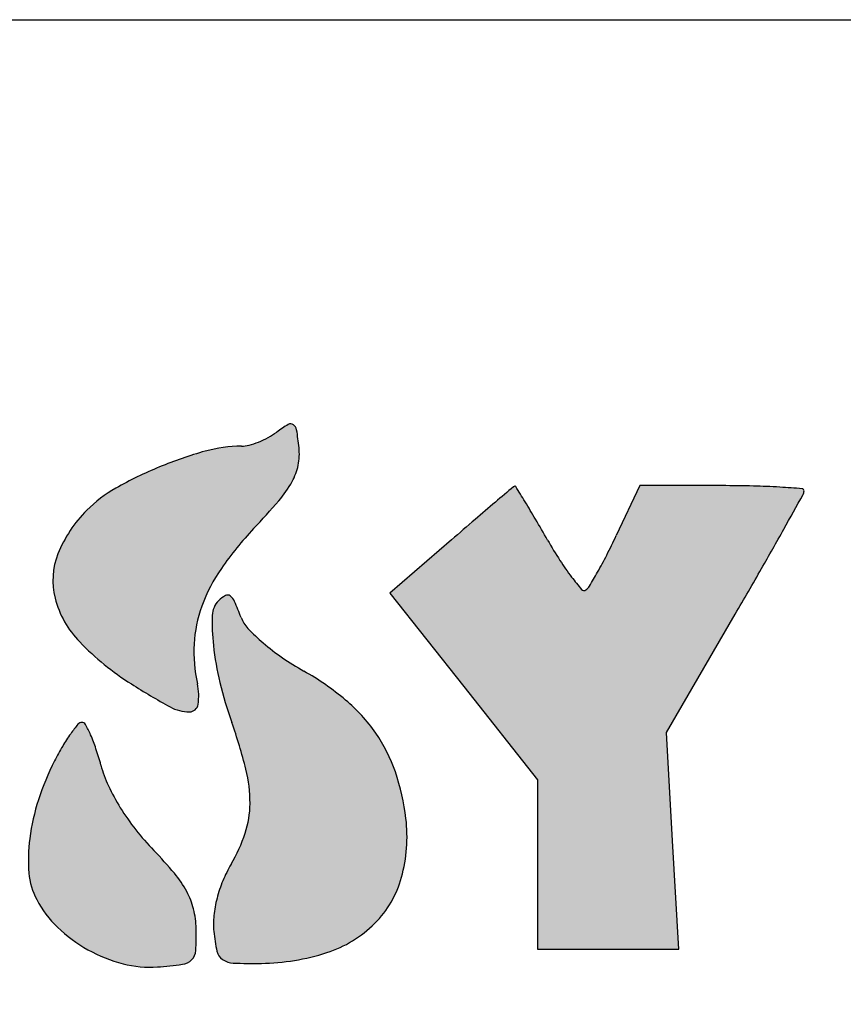
# Model space of a CAD drawing. Units: millimetres. Extents: x 0 to 7000, y 0 to 4950.
# Drawn here: x 5859 to 6137, y 4617 to 4950 of the extents above; entities that cross this region are included whole.
import ezdxf

# ---------------------------------------------------------------- set-up
doc = ezdxf.new("R2010")
doc.units = ezdxf.units.MM
doc.header["$LTSCALE"] = 385
doc.layers.get('0').update_dxf_attribs({"linetype": 'CONTINUOUS'})
doc.layers.add('INC-10010510858-2DMAAT', color=7, linetype='CONTINUOUS')
doc.layers.add('INC-10010510858-2DTEKST', color=7, linetype='CONTINUOUS')

msp = doc.modelspace()

# ---------------------------------------------------------------- hatches: boundary and pattern name
at = {"layer": 'INC-10010510858-2DMAAT', "linetype": 'Continuous'}
h = msp.add_hatch(color=7, dxfattribs=at)
edge = h.paths.add_edge_path()
edge.add_line((5983.959745637801, 4756.2358255902), (6008.9030156378, 4724.6533189235))
edge.add_line((6008.9030156378, 4724.6533189235), (6033.8462889712, 4693.0708155902))
edge.add_line((6033.8462889712, 4693.0708155902), (6033.8462889712, 4664.4615322569))
edge.add_line((6033.8462889712, 4664.4615322569), (6033.8462889712, 4635.8522489235))
edge.add_line((6033.8462889712, 4635.8522489235), (6057.6889189712, 4635.8522489235))
edge.add_line((6057.6889189712, 4635.8522489235), (6081.5315456378, 4635.8522489235))
edge.add_line((6081.5315456378, 4635.8522489235), (6079.435032304499, 4672.4944222569))
edge.add_line((6079.435032304499, 4672.4944222569), (6077.3385189712, 4709.1365955902))
edge.add_line((6077.3385189712, 4709.1365955902), (6100.5924023045, 4749.0897655902))
edge.add_arc((3922.9109728724, 6016.5636492468), 2519.6798316145, 329.7993509435, 330.2047754564001)
edge.add_arc((4931.1884356072, 5439.2303349686), 1357.8118539024, 330.2047374562, 330.8487403229)
edge.add_arc((1473.5564040224, 7367.778088745699), 5316.9172710945, 330.848733266, 330.9928894282)
edge.add_arc((6121.2219920384, 4790.7809220425), 2.6242969327, 330.9928757631, 360.0000774572)
edge.add_arc((6123.143654099599, 4790.7809269003), 0.7026348715, 359.9998931717, 445.5520662869)
edge.add_arc((6084.576187275999, 4294.9682125298), 498.0130984942, 85.5521262362, 86.4179759367)
edge.add_arc((6101.334859468499, 4562.6758669745), 229.7814050988, 86.4180394942, 88.6550248668)
edge.add_arc((6096.082346598, 4338.9289708332), 453.5899447572, 88.65511849360001, 89.9999495948)
edge.add_line((6096.0827456378, 4792.5189155902), (6068.3192056378, 4792.5189155902))
edge.add_line((6068.3192056378, 4792.5189155902), (6060.4104989712, 4775.6334989235))
edge.add_arc((5844.671664497199, 4876.6800792795), 238.2302585773, 333.1433997357, 334.9028039693001)
edge.add_arc((5919.894258232, 4838.5890498729), 153.9132073395, 330.7027070954, 333.1434150284)
edge.add_arc((5894.1262253684, 4853.0474557021), 183.4604071511, 329.0020627171, 330.702799416)
edge.add_arc((6048.0722802384, 4760.5548829758), 3.8656861275, 301.7174267723, 329.0019854197001)
edge.add_arc((6049.528175464, 4758.1991849656), 1.0964002947, 221.0616129331, 301.7175825899)
edge.add_arc((6111.5605270225, 4812.2402133832), 83.3669624195, 217.3910513299, 221.0615634703)
edge.add_arc((6110.8822008738, 4811.721766937), 82.5131983527, 212.6407685362, 217.3910542)
edge.add_arc((6177.9623714249, 4854.688572545399), 162.1743285566, 209.7756597693, 212.6407578458)
edge.add_arc((5368.175629769, 4391.3749258968), 770.7855323874, 29.7757333156, 30.3796294341)
edge.add_arc((5692.6141635493, 4581.5661644015), 394.7096498786, 30.3797168126, 31.3761987304)
edge.add_arc((4386.0601293732, 3784.7819827378), 1925.0522508565, 31.37632545, 31.5555466118)
edge.add_arc((6026.189886704499, 4792.043256996501), 0.3182704049, 31.55549519840001, 106.0950071933)
edge.add_arc((6026.4182587317, 4791.2517954705), 1.1420210528, 106.0951570436, 130.2909367577)
edge.add_arc((12723.395253079, -3108.1187456445), 10357.2781638742, 130.2908166967, 130.335049038)
edge.add_arc((7048.001738465699, 3575.7795662739), 1588.8924407348, 130.3349779854, 130.659271881)
edge.add_arc((7983.0464711652, 2487.1283119927), 3023.9778756812, 130.6593076573, 130.8596136515)
edge.add_line((6004.7363489712, 4774.2075089235), (5983.959745637801, 4756.2358255902))
edge = h.paths.add_edge_path()
edge.add_arc((6761.2414527312, 4889.5677323677), 160.1770739628, 272.6882852116, 275.7105769649)
edge.add_arc((6768.512177132099, 4734.7196561879), 5.1583972497, 236.4755154242, 272.6882286705001)
edge.add_arc((6767.498800445401, 4733.1900403923), 3.3235520815, 186.4602338511, 236.475598592)
edge.add_arc((6818.974937007901, 4739.0188765997), 55.1286480367, 179.9999594768, 186.4602950162)
edge.add_line((6763.8462889712, 4739.0189155902), (6763.8462889712, 4749.1855822569))
edge.add_line((6763.8462889712, 4749.1855822569), (6787.3386789712, 4749.1855822569))
edge.add_line((6787.3386789712, 4749.1855822569), (6810.8310723045, 4749.1855822569))
edge.add_line((6810.8310723045, 4749.1855822569), (6809.8386789712, 4770.0189155902))
edge.add_line((6809.8386789712, 4770.0189155902), (6808.8462889712, 4790.8522489235))
edge.add_line((6808.8462889712, 4790.8522489235), (6766.3462889712, 4791.7851722569))
edge.add_arc((6739.1683133281, 3553.6446582696), 1238.4387650331, 88.74252295660001, 89.7316711522)
edge.add_arc((6744.279801331601, 4645.0880194402), 146.9834347731, 89.73166304950001, 94.4808032899)
edge.add_arc((6737.2216258859, 4735.1552783312), 56.6400400797, 94.480711304, 101.8903689154)
edge.add_arc((6726.003614683101, 4788.4329235351), 2.194183912, 101.8902812574, 179.5060644911)
edge.add_arc((6552.9354124762, 4789.9248297954), 170.8804485429, 358.4202423048001, 359.5061037928)
edge.add_arc((-93098.67692791071, 7538.3374385184), 99860.3864855703, 358.4077949743, 358.4201708626)
edge.add_arc((-30552.3549571007, 5799.780247324399), 37289.9064395993, 358.3695154551, 358.4077890355)
edge.add_arc((-59180.74070598889, 6614.6303481171), 65929.88638498451, 358.3445841214, 358.3695650812001)
edge.add_line((6721.6293123045, 4710.0189155902), (6719.485892304499, 4635.8522489235))
edge.add_line((6719.485892304499, 4635.8522489235), (6766.6660889712, 4635.8522489235))
edge.add_line((6766.6660889712, 4635.8522489235), (6813.8462889712, 4635.8522489235))
edge.add_line((6813.8462889712, 4635.8522489235), (6813.8462889712, 4659.1855822569))
edge.add_line((6813.8462889712, 4659.1855822569), (6813.8462889712, 4682.5189155902))
edge.add_line((6813.8462889712, 4682.5189155902), (6788.8462889712, 4682.5189155902))
edge.add_arc((6788.846395072, 5493.476696150999), 810.9577805608001, 268.858211656, 269.9999925038)
edge.add_arc((6773.057091077399, 4701.2624591544), 18.5862140462, 251.5650777368, 268.8581977409)
edge.add_arc((6768.437054836701, 4687.4023183093), 3.9763461786, 200.1966869301, 251.5650289526)
edge.add_arc((6777.815445685601, 4690.8522527277), 13.9691567145, 180.0000156032, 200.1965874052)
edge.add_arc((6785.268906086701, 4690.8522292646), 21.4226171155, 167.5240971561, 179.9999474212)
edge.add_arc((6767.9848533138, 4694.6763837627), 3.7205653169, 122.0054195607, 167.5240677857)
edge.add_arc((6769.916528824499, 4691.5856835509), 7.3652598278, 93.7006961525, 122.0053216087)
edge.add_arc((6777.1795300843, 4579.2936961868), 119.8918860702, 89.9999559284, 93.7007124172)
edge.add_line((6777.179622304499, 4699.1855822569), (6790.512955637801, 4699.1855822569))
edge.add_line((6790.512955637801, 4699.1855822569), (6790.512955637801, 4715.3522489235))
edge.add_line((6790.512955637801, 4715.3522489235), (6790.512955637801, 4731.5189155902))
edge.add_line((6790.512955637801, 4731.5189155902), (6777.179622304499, 4730.1855822569))
edge = h.paths.add_edge_path()
edge.add_line((6439.3714756378, 4678.5279389235), (6453.1925789712, 4679.5369589235))
edge.add_line((6453.1925789712, 4679.5369589235), (6457.7122489712, 4658.5279389235))
edge.add_line((6457.7122489712, 4658.5279389235), (6462.231915637801, 4637.5189155902))
edge.add_line((6462.231915637801, 4637.5189155902), (6488.4523923045, 4636.5379289235))
edge.add_arc((6517.6081918414, 5415.824355074), 779.8316450549, 267.8573661481001, 268.9792085509)
edge.add_arc((6504.2601953141, 4666.6961953246), 30.5845771656, 268.9791865248, 280.7108966262)
edge.add_arc((6509.292017260699, 4640.0937506269), 3.5104327469, 280.7109333237, 329.2219190353)
edge.add_arc((6509.5447434569, 4639.9432228567), 3.2162743885, 329.221976138, 380.9936346435)
edge.add_arc((6598.2826358013, 4673.9950786202), 91.8307793201, 196.5152097215, 200.993565318)
edge.add_arc((104485.5117640366, 33697.7877740342), 102191.2439452634, 196.4819819895, 196.5152135413)
edge.add_arc((31766.831932088, 12182.4337052196), 26356.4441683462, 196.3637817542, 196.4820402327)
edge.add_arc((8264.294697998299, 5281.4039092859), 1861.6800608057, 195.5438438865, 196.3638575836)
edge.add_arc((6456.4148667625, 4778.5442923764), 14.8319371596, 15.5439427668, 35.8417071363)
edge.add_arc((6462.7601623253, 4783.1276909138), 7.004401280900001, 35.84169479179999, 71.40079703859999)
edge.add_arc((6457.0048748764, 4766.0254056332), 25.04910952, 71.4008026355, 86.31511888490002)
edge.add_arc((6420.2459581433, 4195.2397120986), 597.0172256796, 86.31520463479998, 87.8096865643)
edge.add_arc((6433.6166607163, 4544.8274612668), 247.1738749414, 87.8097062314, 90.08633643879999)
edge.add_arc((6433.4573705564, 4650.5702913768), 141.4309248547, 90.08635632419998, 93.5444671116)
edge.add_arc((6435.8721556712, 4611.5860425063), 180.4898911384, 93.54447854979999, 95.7629018438)
edge.add_arc((6417.960045425, 4789.0703907915), 2.1039679839, 95.7627904862, 148.9977386249)
edge.add_arc((6425.164239596999, 4784.741279873), 10.5088246164, 148.9977042967, 161.9757470121)
edge.add_arc((21670.6269321097, -175.9315330541), 16042.7390957206, 161.9757941899, 162.0537164471)
edge.add_arc((10602.7184505794, 3408.7809317674), 4408.7904276639, 162.0537099077, 162.377545438)
edge.add_arc((14088.6128582634, 2301.480231601), 8066.3271208624, 162.3775044394, 162.5835400071)
edge.add_arc((-15720.5143543655, 11652.5036803801), 23175.0829740471, 342.5115676003, 342.583531097)
edge.add_arc((-6157.2041097806, 8639.3171863419), 13148.3090321499, 342.4015968162, 342.5116047044)
edge.add_arc((-25942.5511583918, 14914.9382406828), 33905.0760600531, 342.3647850546, 342.4016835363)
edge.add_arc((6308.445586315799, 4662.498498170999), 63.6914592278, 339.332448882, 342.3648229331)
edge.add_arc((6369.5346962171, 4639.4543766824), 1.5995116925, 159.3324779438, 240.6205167637)
edge.add_arc((6374.3327934476, 4647.9767521484), 11.3797274681, 240.6204935145, 259.9439841955)
edge.add_arc((6380.9008118911, 4685.0136251647), 48.9944696458, 259.9438958471, 268.2014553709001)
edge.add_arc((6391.533915573001, 5023.6312689406), 387.7790200171, 268.2014221071, 270.0000142924)
edge.add_line((6391.5340123045, 4635.8522489235), (6416.6016623045, 4635.8522489235))
edge.add_line((6416.6016623045, 4635.8522489235), (6421.0760189712, 4656.6855822569))
edge.add_line((6421.0760189712, 4656.6855822569), (6425.5503756378, 4677.5189155902))
edge.add_line((6425.5503756378, 4677.5189155902), (6439.3714756378, 4678.5279389235))
edge = h.paths.add_edge_path()
edge.add_arc((6894.751301930601, 4589.286074441599), 278.0247182736, 157.5880905675, 160.4465433698)
edge.add_arc((6643.0346544954, 4693.097404242299), 5.7416618948, 111.1239850882, 157.5880826661)
edge.add_arc((6641.599899286501, 4696.811029280901), 1.7605146434, 6.613468853300001, 111.1239785642)
edge.add_arc((6542.3916697141, 4685.3084967164), 101.6333391268, 0.7763555209, 6.613532943200001)
edge.add_arc((6851.6187742265, 4689.4988240232), 207.6221555827, 180.7763709618, 184.1057090809)
edge.add_arc((7077.2811345584, 4705.6976289887), 433.8651712821, 184.1057781869, 186.0242252581)
edge.add_arc((7135.397801841, 4711.8313124685), 492.3046193359, 186.0242866833, 187.6095210294)
edge.add_arc((6684.1881429529, 4651.550800802101), 37.0861043777, 187.6095611412, 198.1164279163)
edge.add_arc((6653.160501454399, 4641.3995631466), 4.4400914068, 198.1165066098, 264.5325136141)
edge.add_arc((6681.8755715417, 4941.4018748056), 305.8135179906, 264.5325240056, 267.7523349591)
edge.add_arc((6681.6187014893, 4934.8595801477), 299.2661825321, 267.7523521046, 271.0409041321)
edge.add_arc((6686.9645633664, 4640.6324008621), 4.9904423333, 271.0410366433, 332.8125065134001)
edge.add_arc((6687.974942704001, 4640.1134191864), 3.8545689312, 332.812453556, 364.5814211887)
edge.add_arc((-861.7607721333001, 4035.138642011), 7577.7903915341, 4.5814312584, 4.7425469639)
edge.add_arc((4730.8544416926, 4499.1153050803), 1965.9618772454, 4.7425853761, 5.451675680700001)
edge.add_arc((3051.9295808351, 4338.875439376699), 3652.5162057334, 5.4517824654, 5.8977722502)
edge.add_arc((77412.12823001969, 12020.3228710037), 71103.3783965724, 185.8748463406, 185.8977646523)
edge.add_arc((44785.7472564615, 8663.1371753841), 38304.7285581799, 185.8383274354, 185.8747675509)
edge.add_arc((173443.9574432032, 21818.5304198068), 167633.7640446595, 185.8309290732, 185.838262933)
edge.add_arc((6741.8807403863, 4794.6293317805), 64.6869889963, 184.0870900118, 185.8309107037)
edge.add_arc((6676.2772536264, 4789.941672165), 1.0837615523, 4.0871332658, 80.4027994585)
edge.add_arc((6658.2970801643, 4683.607044180399), 108.9278144543, 80.4026120069, 83.2711472923)
edge.add_arc((6660.0379304947, 4698.3635357727), 94.06899202620001, 83.2710426367, 87.4417149281)
edge.add_arc((6656.1690322814, 4611.7719566562), 180.746958934, 87.44172453979999, 89.99998942620002)
edge.add_line((6656.1690656378, 4792.5189155902), (6635.1585089712, 4792.5189155902))
edge.add_line((6635.1585089712, 4792.5189155902), (6627.6435056378, 4769.1855822569))
edge.add_arc((6390.595045219499, 4845.5320368346), 249.039662932, 339.9721813454, 342.1477513346)
edge.add_arc((6497.3082054263, 4806.6328709813), 135.4577820469, 336.5402176185, 339.9722074336001)
edge.add_arc((6451.8214940991, 4826.3730390166), 185.0432148011, 334.4881848799001, 336.5402356796)
edge.add_arc((6617.517363537901, 4747.2982188122), 1.4459698886, 269.9999511254, 334.4881253756)
edge.add_arc((6617.517360855501, 4747.4127136826), 1.5604647591, 209.0946299538001, 270.0000532044)
edge.add_arc((6799.9530115784, 4848.9330622194), 210.340607066, 207.2246235507, 209.0947162876)
edge.add_arc((6744.694877120101, 4820.5042546615), 148.1983627956, 203.9933704701, 207.2246383098)
edge.add_arc((6855.5109014886, 4869.8270663424), 269.4952341852, 201.928199401, 203.9933125845)
edge.add_line((6605.512955637801, 4769.1855822569), (6596.1196923045, 4792.5189155902))
edge.add_line((6596.1196923045, 4792.5189155902), (6575.467112304499, 4792.5189155902))
edge.add_line((6575.467112304499, 4792.5189155902), (6554.814532304499, 4792.5189155902))
edge.add_line((6554.814532304499, 4792.5189155902), (6540.5175923045, 4721.6855822569))
edge.add_arc((-82190.5150756933, 22631.1024152203), 90520.40305713471, 348.5708917499, 348.5887680331)
edge.add_arc((-48257.63964231349, 15771.1042548184), 55901.0499444929, 348.5452116686001, 348.5708801776999)
edge.add_arc((-80065.5240592929, 22216.2873696071), 88355.3546892275, 348.5315051726, 348.5452561597)
edge.add_arc((5757.0446811555, 4804.6274512864), 784.3594549591, 348.1345617872, 348.5315065508)
edge.add_arc((6534.3455386052, 4641.3141187006), 9.9124554042, 168.1346110379, 192.8741845253)
edge.add_arc((6527.651885037801, 4639.7842403276), 3.0461954386, 192.8741688967, 252.258495279)
edge.add_arc((6532.408245796099, 4654.6505570506), 18.6548577954, 252.2583629451, 268.9515835445)
edge.add_arc((6548.0861247614, 5511.307030775501), 875.4547818522, 268.9515340938, 270.0000395436)
edge.add_line((6548.0867289712, 4635.8522489235), (6573.1043489712, 4635.8522489235))
edge.add_line((6573.1043489712, 4635.8522489235), (6574.9131656378, 4646.6855822569))
edge.add_arc((10675.8654459259, 3961.9573593639), 4157.7232164282, 170.4404310954, 170.5208743666)
edge.add_arc((30258.0772773898, 664.0815279447), 24015.6940395456, 170.418418863, 170.4404204423)
edge.add_arc((33160.8776555737, 174.1074672079), 26959.5562330805, 170.3962678742, 170.4184986366)
edge.add_arc((31773.4244460658, 408.8866655147), 25552.3790302145, 170.3731559548, 170.3963034496)
edge.add_line((6580.8792589712, 4682.0284955902), (6585.0365389712, 4706.5380722569))
edge.add_line((6585.0365389712, 4706.5380722569), (6591.9414123045, 4687.0284955902))
edge.add_arc((6884.0430760346, 4790.409800534), 309.8565412667, 199.4900089987, 201.9469870753)
edge.add_arc((6609.4352331059, 4679.7564672626), 13.7929880183, 201.9469526536, 225.4778001728)
edge.add_arc((6605.6674099249, 4675.925264705), 8.4194784985, 225.4777606329, 259.1097995404)
edge.add_arc((6618.2503905751, 4741.3278676903), 75.0215196031, 259.1097808088, 265.8423893584999)
edge.add_line((6612.811305637801, 4666.5037755902), (6626.776322304499, 4665.4886355902))
edge.add_line((6626.776322304499, 4665.4886355902), (6632.7603689712, 4682.3371089235))
edge = h.paths.add_edge_path()
edge.add_line((6232.179622304499, 4748.2772322569), (6233.1652556378, 4770.3980722569))
edge.add_line((6233.1652556378, 4770.3980722569), (6234.1508889712, 4792.5189155902))
edge.add_line((6234.1508889712, 4792.5189155902), (6192.5286456378, 4792.5189155902))
edge.add_arc((6192.5293116898, 4077.7345472906), 714.7843682999, 90.00005338950001, 91.2875906011)
edge.add_arc((6185.1987056003, 4403.8939130998), 388.5426332467, 91.2876360268, 93.31974947819998)
edge.add_arc((6209.8004910346, 3979.748630622), 813.4008078111999, 93.3196814949, 94.14175781360001)
edge.add_arc((6151.201871352901, 4788.9710992551), 2.0594481054, 94.1417588409, 149.4170659615)
edge.add_arc((6153.402228720401, 4787.670689453), 4.6153507245, 149.4169960261, 177.0065386703)
edge.add_arc((14978.5291738363, 4326.1837848568), 8841.800183041, 177.0065937095, 177.1489164075)
edge.add_arc((8439.478395766999, 4651.8419452177), 2294.6452043059, 177.1489401982, 177.7748377375)
edge.add_arc((10392.5109545946, 4575.9542391833), 4249.151566477, 177.77482722, 178.1694801592)
edge.add_line((6145.527785637801, 4711.6855822569), (6143.1041589712, 4635.8522489235))
edge.add_line((6143.1041589712, 4635.8522489235), (6166.7045589712, 4635.8522489235))
edge.add_line((6166.7045589712, 4635.8522489235), (6190.3049623045, 4635.8522489235))
edge.add_line((6190.3049623045, 4635.8522489235), (6188.5756456378, 4657.5189155902))
edge.add_line((6188.5756456378, 4657.5189155902), (6186.8463323045, 4679.1855822569))
edge.add_line((6186.8463323045, 4679.1855822569), (6200.3463089712, 4679.1855822569))
edge.add_arc((6200.346330393299, 4791.3064890686), 112.1209068118, 269.9999890529, 273.85723505)
edge.add_arc((6207.2927926531, 4688.2790621869), 8.859568316699999, 273.8571772142, 298.5740981673)
edge.add_arc((6209.6378688941, 4683.9732688944), 3.9565857087, 298.5740210276, 341.2208825927)
edge.add_arc((6200.1810976784, 4687.1887761793), 13.9450795354, 341.2208614412, 357.9320915174)
edge.add_arc((6472.5851750833, 4677.3531143671), 258.6365075722, 177.1501585013, 177.9321282656)
edge.add_arc((6870.3235047023, 4657.5535042441), 656.8673494330001, 176.7603074034, 177.1501475112)
edge.add_arc((6898.572418052199, 4655.954415481599), 685.1614864637, 176.3732093469, 176.7602992652)
edge.add_arc((6622.8490344287, 4673.43132792), 408.8847651409, 175.8035213145, 176.3732693723)
edge.add_arc((6180.0439622813, 4705.9215724675), 35.1106716715, 355.8034668093, 364.4766551799)
edge.add_arc((6211.603496003299, 4708.3924258562), 3.4545619102, 4.4766189286, 52.01889208)
edge.add_arc((6210.342525310401, 4706.7773674846), 5.5035764617, 52.0188414248, 86.11836880540002)
edge.add_arc((6203.319748855401, 4603.2718450924), 109.2470704978, 86.11846570760001, 89.9999981911)
edge.add_arc((6203.3197695164, 4791.3357216296), 78.81680603939999, 263.2495181183, 269.9999874878)
edge.add_arc((6194.778654610699, 4719.177396396501), 6.1547489238, 219.6571648445, 263.2495081458001)
edge.add_arc((6197.1682200585, 4721.158230712), 9.258573599, 187.2780482417, 219.6571400858001)
edge.add_arc((6412.9288819325, 4748.7139214709), 226.7717440175, 184.0937861767, 187.2780806809)
edge.add_line((6186.7357389712, 4732.5248522569), (6185.6625823045, 4747.5189155902))
edge.add_line((6185.6625823045, 4747.5189155902), (6208.921102304499, 4747.8980722569))
edge.add_line((6208.921102304499, 4747.8980722569), (6232.179622304499, 4748.2772322569))
edge = h.paths.add_edge_path()
edge.add_line((6305.000702304499, 4635.8522489235), (6350.512955637801, 4635.8522489235))
edge.add_line((6350.512955637801, 4635.8522489235), (6350.512955637801, 4659.1855822569))
edge.add_line((6350.512955637801, 4659.1855822569), (6350.512955637801, 4682.5189155902))
edge.add_line((6350.512955637801, 4682.5189155902), (6328.3793789712, 4682.5189155902))
edge.add_line((6328.3793789712, 4682.5189155902), (6306.245802304499, 4682.5189155902))
edge.add_line((6306.245802304499, 4682.5189155902), (6307.914082304499, 4737.5189155902))
edge.add_line((6307.914082304499, 4737.5189155902), (6309.582365637801, 4792.5189155902))
edge.add_line((6309.582365637801, 4792.5189155902), (6286.7143289712, 4792.5189155902))
edge.add_line((6286.7143289712, 4792.5189155902), (6263.8462889712, 4792.5189155902))
edge.add_line((6263.8462889712, 4792.5189155902), (6263.8462889712, 4754.7089222569))
edge.add_arc((5290.5365002672, 4754.7090138422), 973.3097887039, 358.9757820725001, 359.9999946085999)
edge.add_arc((4128.0210097371, 4775.4929297051), 2136.0110559609, 358.4067053585001, 358.9757658712001)
edge.add_arc((4095.4074730113, 4776.402445693499), 2168.6372722851, 357.8391868651, 358.4066431058001)
edge.add_arc((5121.153124180901, 4737.7003377828), 1142.1617518514, 356.9222050416, 357.839161804)
edge.add_line((6261.6673689712, 4676.3755889235), (6259.4884456378, 4635.8522489235))
edge.add_line((6259.4884456378, 4635.8522489235), (6305.000702304499, 4635.8522489235))
edge = h.paths.add_edge_path()
edge.add_arc((5674.3734222152, 4680.4466674108), 12.5383580868, 3.4893621886, 23.6584173412)
edge.add_arc((5684.3198111049, 4684.8042229533), 1.6793092218, 23.6583248973, 109.7102063205)
edge.add_arc((5689.823816661, 4669.4407104654), 17.9989781256, 109.7101579695, 125.0085159501)
edge.add_arc((5663.1783161063, 4707.4824597563), 28.4462303348, 288.4342234099, 305.0084395016)
edge.add_arc((5665.6582905238, 4700.0422374821), 20.603578959, 267.327421446, 288.4342102409)
edge.add_arc((5665.6847851873, 4700.6097594176), 21.1717190074, 246.5513089096, 267.3274127434)
edge.add_arc((5669.6616626405, 4709.7784394745), 31.1657296269, 231.0011090359, 246.5513408495)
edge.add_arc((5665.6060212708, 4704.769956004799), 24.7211091116, 217.4504485222, 231.001130544)
edge.add_arc((5657.522234620699, 4698.5781571639), 14.538477846, 197.2850592131, 217.4504757569)
edge.add_arc((5668.8974435974, 4702.1178594289), 26.4517003903, 183.4927073948, 197.2850033072)
edge.add_arc((5811.905652425799, 4710.8463053144), 169.7260301214, 179.9999841533, 183.492693634)
edge.add_arc((5813.902309521899, 4710.8464103995), 171.7226872174, 176.3991613946, 180.0000193995)
edge.add_arc((5666.1452760063, 4720.1446935964), 23.6733744066, 160.8688431657, 176.3992275836)
edge.add_arc((5658.1979756966, 4722.9015349174), 15.2614925553, 140.1559354413, 160.8688469423)
edge.add_arc((5680.0099858908, 4704.7000456944), 43.6702587842, 130.7008841081, 140.1559661288)
edge.add_arc((5680.204452576701, 4704.4739734944), 43.968463297, 118.9124938691, 130.700891861)
edge.add_arc((5669.453362795201, 4723.939432525101), 21.7313315854, 98.94120977819999, 118.9124008286)
edge.add_arc((5669.0628870137, 4726.42121958), 19.2190142643, 77.4574521266, 98.9411823753)
edge.add_arc((5666.8453997, 4716.4540923454), 29.4298357442, 61.84505283810001, 77.4573347713)
edge.add_arc((5683.7845272876, 4748.105175419), 6.4689818291, 241.845087638, 274.1028653327)
edge.add_arc((5684.086549469001, 4743.8946972331), 2.2476853514, 274.1028728157, 344.5533262925001)
edge.add_arc((5664.9186300638, 4749.1912263015), 22.1339206537, 344.55332227, 359.1198063677)
edge.add_arc((4587.9280810581, 4765.7358914414), 1099.2515412468, 359.1198930684, 359.999951916)
edge.add_arc((5057.548003222601, 4765.7347315075), 629.6316190819999, 2.16046e-05, 1.3794581341)
edge.add_arc((5650.0173785723, 4780.001795776), 36.9904883375, 1.3795144183, 12.2664542672)
edge.add_arc((5679.1960577237, 4786.3458845349), 7.1301002087, 12.2664436739, 43.42033407740001)
edge.add_arc((5681.3133987836, 4788.349583427), 4.2149771558, 43.4202838146, 89.55290669670002)
edge.add_arc((5681.6326058017, 4829.2594814081), 36.6961661423, 265.3133197728, 269.5529529603)
edge.add_arc((5685.7923942915, 4879.9995510163), 87.6064647479, 263.1003503081, 265.3132737213)
edge.add_arc((5686.1633006467, 4883.0641657991), 90.6934430905, 260.9027392051, 263.100308771)
edge.add_arc((5680.111034553001, 4845.2669962168), 52.4147812369, 257.5894338083, 260.9027324782)
edge.add_arc((5666.2194285652, 4782.1400002826), 12.222625368, 77.5892920143, 94.607563071)
edge.add_arc((5671.544062014499, 4716.0713202889), 78.5055205784, 94.60763292729997, 98.9141643236)
edge.add_arc((5673.5026339857, 4703.583349418), 91.14614637860001, 98.9140679969, 103.2118935032)
edge.add_arc((5674.7537606304, 4698.2537389805), 96.62063861889999, 103.2118418685, 107.325695312)
edge.add_arc((5665.0930633563, 4729.2217442101), 64.1807492892, 107.325695176, 123.6279000177)
edge.add_arc((5685.2569953391, 4698.9047592306), 100.5909639445, 123.6279422292, 135.2702745552)
edge.add_arc((5682.9336647864, 4701.206267563401), 97.3206726024, 135.2702721172, 147.0746704624)
edge.add_arc((5645.1364734437, 4725.6821211005), 52.29073722859999, 147.0747112322, 165.8665238048)
edge.add_arc((5706.3347025742, 4710.2721926257), 115.3992877135, 165.8665344028, 174.6223383143)
edge.add_arc((5765.0826445777, 4704.7418452848), 174.4069603616, 174.6222924951, 181.0475907218)
edge.add_arc((5751.9800139501, 4704.5021613102), 161.3021376706, 181.0475587615, 187.5804869859)
edge.add_arc((5644.2368229884, 4690.1634678356), 52.6090222991, 187.580457032, 202.6403677173)
edge.add_arc((5662.368569338, 4697.725985270999), 72.2546807417, 202.6403730385, 219.7880981821)
edge.add_arc((5653.0886652543, 4689.9974084154), 60.1779460835, 219.7880122114, 239.4559812589)
edge.add_arc((5651.5898356237, 4687.457363172), 57.2286546263, 239.4559803115, 259.6868902538)
edge.add_arc((5652.1467175285, 4690.5180074117), 60.33954848739999, 259.686941524, 279.130577348)
edge.add_arc((5641.886964182901, 4754.353813343499), 124.9945765801, 279.1305634237, 286.4413160075)
edge.add_arc((5673.2886546767, 4647.9434561916), 14.0476060264, 286.4412288891, 322.9209853092)
edge.add_arc((5671.9798755998, 4648.9325365239), 15.688088448, 322.9209508636, 356.6931539745)
edge.add_arc((5521.3423166173, 4657.6361305151), 166.5768777087, 356.6932130395, 362.6613962624)
edge.add_arc((4591.360534024, 4614.4074367229), 1097.5628260036, 2.661387217899999, 3.4894222205)
edge = h.paths.add_edge_path()
edge.add_arc((6064.7859499595, 4759.7515522229), 142.3381852048, 193.7307589881, 199.3801242578)
edge.add_arc((6020.2409700047, 4748.867295118), 96.48273523530001, 186.170217302, 193.7307455394)
edge.add_arc((5997.3478071649, 4746.392295869899), 73.4561739183, 178.2152235189, 186.1701818908)
edge.add_arc((5931.246506380699, 4748.4520307853), 7.3227899637, 134.999995968, 178.2152094481)
edge.add_arc((5933.575183373299, 4746.123382629), 10.6160161587, 119.4605975813, 135.0001072676)
edge.add_arc((5929.0837742125, 4754.0746771523), 1.4838838313, 53.39248195010001, 119.4606372024)
edge.add_arc((5927.198045304001, 4751.5362451308), 4.6460999283, 23.6800366322, 53.39242180319999)
edge.add_arc((5824.1475516003, 4706.343085147801), 117.1708792519, 20.8167599289, 23.6800248268)
edge.add_arc((5944.1794619784, 4751.9791113757), 11.2437087002, 200.8167532359, 223.3718168267)
edge.add_arc((5984.2631087445, 4789.8468891348), 66.3859550316, 223.3717468815, 229.4370367865)
edge.add_arc((5993.588242293101, 4800.7408372672), 80.7259767055, 229.4369832994, 235.2927124762)
edge.add_arc((6000.544305721, 4810.7838439575), 92.94271938889999, 235.292679082, 240.5611291059)
edge.add_arc((5908.883810853199, 4648.3704927022), 93.55055927129999, 50.0384552643, 60.56110241149999)
edge.add_arc((5932.6337115562, 4676.713090804699), 56.5727192775, 34.7015654639, 50.0384826323)
edge.add_arc((5935.1292899995, 4678.4411693397), 53.53723460649999, 18.8698829527, 34.70160310719999)
edge.add_arc((5913.397165189001, 4671.0134119371), 76.5036629053, 6.7543783124, 18.8698461633)
edge.add_arc((5937.850856463299, 4673.9096121955), 51.8790615305, 344.6253938122, 366.7543560272)
edge.add_arc((5953.908753956801, 4669.4941896993), 35.225172263, 315.0520568404, 344.6253884775)
edge.add_arc((5950.2572265632, 4673.1390580784), 40.3845053407, 287.8233393812, 315.0520867115)
edge.add_arc((5939.436479339101, 4706.7947171078), 75.7369020797, 270.8143932989, 287.8233195364)
edge.add_arc((5937.9713168775, 4809.8859315912), 178.8385276958, 267.7805615113, 270.8143104203)
edge.add_arc((5931.3173812655, 4638.1974345623), 7.0211395444, 236.0819136982001, 267.7805135738)
edge.add_arc((5929.919106103001, 4636.1180045972), 4.5153058688, 192.3492914631, 236.0819475163)
edge.add_arc((5980.9490920537, 4647.2903385117), 56.75399374689999, 185.487309273, 192.3492924105)
edge.add_arc((5950.869263650699, 4644.4007071011), 26.5356872681, 173.9448792711, 185.4873145962)
edge.add_arc((5965.051612918101, 4642.8962565779), 40.7976086716, 165.5824506726, 173.9448381221)
edge.add_arc((5968.8963755977, 4641.907916704), 44.767371355, 157.5760911842, 165.5825532534)
edge.add_arc((5968.144745519599, 4642.2180592975), 43.9542685313, 149.4588128148, 157.5760623113)
edge.add_arc((5883.7214908468, 4692.0289660436), 54.0682409266, 329.4587856676001, 341.7237156225)
edge.add_arc((5904.3196657587, 4685.2262458194), 32.3758041767, 341.7236859072, 359.7319524640001)
edge.add_arc((5890.1227075075, 4685.2926719283), 46.5729178275, 359.7319428393, 374.1274532024)
edge.add_arc((5760.0342406737, 4652.5504212046), 180.7186005222, 14.1274575068, 19.3801022257)
edge = h.paths.add_edge_path()
edge.add_arc((5782.7455062677, 4734.7606906575), 59.6966557446, 109.6236896144, 130.3245532975)
edge.add_arc((5791.8502028384, 4724.0343201423), 73.7661448632, 130.3246524265, 147.9884887194)
edge.add_arc((5804.8580330639, 4715.9025972884), 89.10656740440001, 147.988546447, 163.9181148378)
edge.add_arc((5839.762653398199, 4705.8397988018), 125.432762279, 163.9180922951, 176.246323395)
edge.add_arc((5823.5818572088, 4706.9014281069), 109.2171765016, 176.2463449224001, 186.9203870668)
edge.add_arc((5798.8251230285, 4703.8966712631), 84.2787633412, 186.9204380468, 199.8840884246)
edge.add_arc((5790.140556063199, 4700.7557558601), 75.0436643744, 199.884179176, 213.6794436893)
edge.add_arc((5783.3602337425, 4696.2373653422), 66.89574294350001, 213.6794498272, 228.7165408695)
edge.add_arc((5775.443969267601, 4687.2211646539), 54.8974464774, 228.716501103, 272.8990383853)
edge.add_arc((5775.1995365559, 4692.0476125987), 59.7300800363, 272.8990543057, 314.3843408829)
edge.add_arc((5756.8218294904, 4710.824609525), 86.0039402505, 314.3843235264, 347.489567892)
edge.add_arc((5739.282083050201, 4714.7165039915), 103.9702851131, 347.4895271871, 376.2095819097)
edge.add_arc((5757.3775646936, 4719.977022902), 85.1256700967, 16.2095730524, 28.273160966)
edge.add_arc((5757.8558938737, 4720.234291445), 84.5825440454, 28.2731587186, 40.3947972284)
edge.add_arc((5767.0728326399, 4728.0769755306), 72.4804924061, 40.3948590007, 53.4425774553)
edge.add_arc((5787.4370863815, 4755.5400108674), 38.2910036652, 53.44263842100001, 74.4769340213)
edge.add_arc((5760.7778617076, 4659.5595013987), 137.9051214302, 74.4769909867, 78.8733297811)
edge.add_arc((5781.5156344854, 4765.0011686433), 30.4434984613, 78.87326502319999, 92.3636530341)
edge.add_arc((5781.559188345401, 4763.9460240469), 31.4995415751, 92.36365433030002, 105.5548286561)
edge.add_arc((5814.3808746844, 4646.033591315), 153.8948228847, 105.5548749881, 109.6235937441)
edge = h.paths.add_edge_path()
edge.add_arc((5967.7050698258, 4730.8902333981), 88.52234486, 218.1385564171, 224.1413226918)
edge.add_arc((5962.2192939077, 4726.5828458706), 81.5475814422, 211.7546939087, 218.1385423776)
edge.add_arc((5953.672921975101, 4721.2932999173), 71.4967222949, 204.9694720821, 211.7547469159)
edge.add_arc((5927.498556051501, 4709.1049660634), 42.6236740728, 194.9738041726, 204.9694710344)
edge.add_arc((5796.9402232459, 4674.185955501), 92.523710525, 14.9737923761, 18.54990467190001)
edge.add_arc((5835.0744324733, 4686.9823546141), 52.2997656209, 18.5499805493, 24.0316826978)
edge.add_arc((5839.2900846043, 4688.8620341221), 47.6840405488, 24.03173059860001, 28.7648348853)
edge.add_arc((5879.8893521254, 4711.149233082199), 1.369682508, 28.76482099170001, 89.9999925079)
edge.add_arc((5879.889353048101, 4710.7944133057), 1.7245022845, 90.0000247055, 140.636477052)
edge.add_arc((5922.2673191725, 4676.0300467991), 56.5373948505, 140.6365770685, 144.7105653729)
edge.add_arc((5923.900223354, 4674.8742439305), 58.5379588538, 144.7104900639, 149.6156347738)
edge.add_arc((5957.237665552299, 4655.3274381495), 97.1833035742, 149.6155986402, 152.9710580781)
edge.add_arc((5951.6094168554, 4658.19883796), 90.86490818770001, 152.9711040483, 161.9399585332)
edge.add_arc((5933.4631558859, 4664.1159249813), 71.7782975407, 161.9399424754, 172.643256297)
edge.add_arc((5917.531552079399, 4666.1727903088), 55.714465656, 172.6431958694, 184.702212804)
edge.add_arc((5885.378957250899, 4663.528098147101), 23.4532854105, 184.7021701342, 207.7194799733)
edge.add_arc((5896.7319184382, 4669.493438020801), 36.2780664039, 207.7194482334999, 226.328221659)
edge.add_arc((5906.5826958475, 4679.811758022001), 50.5436033098, 226.3281431319, 240.8416704697)
edge.add_arc((5906.497628759201, 4679.6591773711), 50.3689114049, 240.841609096, 255.3795606499)
edge.add_arc((5902.785927369, 4665.4304737291), 35.6640572899, 255.3795310205, 274.2104981099)
edge.add_arc((5896.018449954499, 4757.3584031594), 127.8407515239, 274.2103986863, 278.0064698493)
edge.add_arc((5913.0429310062, 4636.3221637425), 5.6130778683, 278.0063755901, 314.7010348284)
edge.add_arc((5913.6729546822, 4635.685540577299), 4.717411140799999, 314.7009503134, 356.3855631876)
edge.add_arc((5836.6571500537, 4640.5505785846), 81.88672341819999, 356.3854713616, 361.5980299383)
edge.add_arc((5887.4339018572, 4641.9671688657), 31.090215155, 1.598003318, 13.9202928741)
edge.add_arc((5893.481106374201, 4643.4659792204), 24.8600373927, 13.9202808391, 28.4920148757)
edge.add_arc((5882.0439400461, 4637.2581699155), 37.8733256007, 28.49201270090001, 39.80857781320001)
edge.add_arc((5805.418682962601, 4573.3968033761), 137.6215293909, 39.8086327728, 44.1412817643)
edge = h.paths.add_edge_path()
edge.add_arc((5777.0000950712, 4732.6257883542), 16.1298939408, 57.29242342840001, 85.97841148030003)
edge.add_arc((5777.094392075401, 4733.967091643401), 14.7852800784, 85.97839627270002, 116.2866356765)
edge.add_arc((5788.1383297497, 4711.608346189601), 39.7228432637, 116.2866948319, 130.7840152647)
edge.add_arc((5784.296155062199, 4716.0621006418), 33.8408168231, 130.7840604335, 151.2778201605)
edge.add_arc((5791.0631558023, 4712.353834906699), 41.5572624931, 151.2777771744, 168.846607654)
edge.add_arc((5791.599353588101, 4712.2480407176), 42.1037974602, 168.8465043557, 186.2950310282)
edge.add_arc((5785.269520267299, 4711.549743746), 35.7355631265, 186.2949792231, 206.0264190887)
edge.add_arc((5781.3393283091, 4709.630607960999), 31.36183577, 206.0264038598, 233.627466204)
edge.add_arc((5777.9907422055, 4705.0841045434), 25.7152684748, 233.6274261336, 265.6537579101)
edge.add_arc((5777.7861022156, 4702.3914949006), 23.0148936464, 265.6537482093, 299.9094899731)
edge.add_arc((5777.074134279399, 4703.6291496597), 24.442719842, 299.9095145231, 332.6555824884)
edge.add_arc((5755.8156874899, 4714.6223011049), 48.3753531822, 332.6556140773, 348.4713677696)
edge.add_arc((5760.8784585648, 4713.5896179889), 43.2083341794, 348.4713881753, 365.6852036132)
edge.add_arc((5765.140640016801, 4714.0139115757), 38.9250859054, 5.6852285894, 23.8980190888)
edge.add_arc((5771.486469718499, 4716.8257301901), 31.984201342, 23.8980249199, 45.00004156550001)
edge.add_arc((5758.5392786401, 4703.878518702), 50.2943089915, 45.0000428741, 57.2923959383)
edge = h.paths.add_edge_path()
edge.add_arc((5913.742196204101, 4751.9740882446), 45.5664804051, 119.4032777019, 135.0000473197)
edge.add_arc((5912.5590728249, 4753.1571722394), 43.8933191253, 135.0000127711, 158.1675067052)
edge.add_arc((5894.2162908534, 4760.5058608453), 24.1332362641, 158.167572563, 194.4066593509)
edge.add_arc((5902.876153249599, 4762.7304388552), 33.0742632769, 194.4067102898, 224.1722770637)
edge.add_arc((5948.020141411899, 4806.5885613065), 96.0148270824, 224.1722736428, 237.6178967087)
edge.add_arc((6031.8578789615, 4938.786955918), 252.5561372062, 237.617897246, 241.0686758396)
edge.add_arc((5916.206611411801, 4729.5555218684), 13.4891828183, 241.0687434541, 270.1753989546)
edge.add_arc((5916.2388437633, 4719.0265279089), 2.9601395226, 270.1753998327, 351.9216028136)
edge.add_arc((5899.755131811, 4721.366165199001), 19.6090632829, 351.9216078961, 372.38762996)
edge.add_arc((5968.114601557601, 4736.380421392199), 50.3798286434, 177.0104722874, 192.3875448453)
edge.add_arc((5961.9977161207, 4736.6999024387), 44.2546057425, 160.0635808374, 177.0105107439)
edge.add_arc((5972.6518961579, 4732.835521514799), 55.587963241, 145.2049881925, 160.063619364)
edge.add_arc((6021.7087291027, 4698.7465199188), 115.325998766, 136.5968165319, 145.2050093729)
edge.add_arc((5756.3635514534, 4949.698771440801), 249.8932447654, 316.5968395397, 319.5096001305)
edge.add_arc((5915.8290730146, 4813.5484967367), 40.2121777403, 319.5096602963, 330.7496348437)
edge.add_arc((5934.282882686801, 4803.2136803508), 19.0614916724, 330.7497185296, 348.5472817078)
edge.add_arc((5933.869687779599, 4803.2973613827), 19.4830750516, 348.5473664176, 366.0553626576)
edge.add_arc((5837.5832174792, 4793.083138561), 116.3098002403, 6.055378236899999, 9.0586510785)
edge.add_arc((5949.854223585, 4810.982947444199), 2.6208299306, 9.0586607962, 55.0462706405)
edge.add_arc((5950.430216431, 4811.8069610227), 1.6154612737, 55.0463719319, 120.5647387699)
edge.add_arc((5973.0329716424, 4773.5339846844), 46.0643674575, 120.5646967577, 126.3819481361)
edge.add_arc((5931.165808748299, 4830.3586658453), 24.5182346327, 298.4169617281, 306.3819919976)
edge.add_arc((5927.7711744638, 4836.6323808861), 31.6514696868, 291.8399147069, 298.4170390982)
edge.add_arc((5928.9722036449, 4833.6356953362), 28.4230652235, 285.0502551437, 291.8398806385)
edge.add_arc((5933.8141943159, 4815.6282813563), 9.7760324328, 270.0000077477, 285.0503342193)
edge.add_arc((5933.814162509399, 4760.2663044236), 45.58594449989999, 89.99995836169998, 105.5921655066)
edge.add_arc((5958.086242093101, 4673.2868575888), 135.8885359301, 105.5920849747, 112.4978026071)
edge.add_arc((5958.0865262599, 4673.2861728757), 135.8892772684, 112.4978028332, 119.4032914905)
edge = h.paths.add_edge_path()
edge.add_arc((6440.386090266999, 4739.2819440575), 2.4103974327, 14.3682638578, 52.1901988311)
edge.add_arc((6441.521608701501, 4740.7453261507), 0.5581314513000001, 52.1903550724, 158.3097064205)
edge.add_arc((6480.2177061137, 4725.353759489), 42.2029183908, 158.3095647162, 163.2465511941)
edge.add_arc((6813.792579525, 4624.9374153708), 390.564280108, 163.2465786707, 165.343774845)
edge.add_arc((6458.968193796701, 4717.7341707892), 23.8060729419, 165.3438015027, 181.4740659835)
edge.add_arc((6439.5644615554, 4717.2348548102), 4.3959173181, 181.4740649966, 230.2386701904)
edge.add_arc((6440.4494516667, 4718.2985218211), 5.779606230900001, 230.2387333136, 269.9999732777)
edge.add_arc((6440.4494439416, 4723.4016015883), 10.8826859981, 270.0000264797, 285.1639909397)
edge.add_arc((6442.010663069101, 4717.6410644008), 4.9143366574, 285.1639598835, 312.6355869651001)
edge.add_arc((6442.521226739001, 4717.086521223599), 4.1605506159, 312.6355966653, 343.0514741364)
edge.add_arc((6439.896212801, 4717.886489032), 6.9047529897, 343.051485819, 363.8678219704)
edge.add_arc((6407.103382799, 4715.6693881328), 39.7724458801, 3.8678389055, 8.100369843200001)
edge.add_arc((6290.091321153101, 4699.0153577329), 157.9637285502, 8.1003616938, 9.6186776379)
edge.add_arc((6273.2062143663, 4696.1537504631), 175.0896045093, 9.6186915553, 11.1223404174)
edge.add_arc((6306.8023424779, 4702.7586502935), 140.8503795493, 11.1223417391, 12.8925169405)
edge.add_arc((6222.3261767901, 4683.422697896), 227.5112220587, 12.8925019599, 14.3681916629)

# ---------------------------------------------------------------- linework, layer by layer
at = {"color": 7, "linetype": 'Continuous'}
for p, q in [((6068.3192056378, 4792.5189155902), (6060.4104989712, 4775.6334989235)), ((6096.0827456378, 4792.5189155902), (6068.3192056378, 4792.5189155902)), ((6004.7363489712, 4774.2075089235), (5983.959745637801, 4756.2358255902)), ((5983.959745637801, 4756.2358255902), (6008.9030156378, 4724.6533189235)), ((6077.3385189712, 4709.1365955902), (6100.5924023045, 4749.0897655902)), ((6008.9030156378, 4724.6533189235), (6033.8462889712, 4693.0708155902)), ((6079.435032304499, 4672.4944222569), (6077.3385189712, 4709.1365955902)), ((6033.8462889712, 4693.0708155902), (6033.8462889712, 4664.4615322569)), ((6081.5315456378, 4635.8522489235), (6079.435032304499, 4672.4944222569)), ((6033.8462889712, 4664.4615322569), (6033.8462889712, 4635.8522489235)), ((6033.8462889712, 4635.8522489235), (6057.6889189712, 4635.8522489235)), ((6057.6889189712, 4635.8522489235), (6081.5315456378, 4635.8522489235))]:
    msp.add_line(p, q, dxfattribs=at)
for centre, radius, start, end in [((5973.0329716424, 4773.5339846844), 46.0643674575, 120.5646967577, 126.3819481361), ((5950.430216431, 4811.8069610227), 1.6154612737, 55.0463719319, 120.56473877), ((5949.854223585, 4810.982947444199), 2.6208299306, 9.0586607962, 55.0462706405), ((5927.7711744638, 4836.6323808861), 31.6514696868, 291.8399147069, 298.4170390982), ((5931.165808748299, 4830.3586658453), 24.5182346327, 298.4169617281, 306.3819919976), ((5837.5832174792, 4793.083138561), 116.3098002403, 6.055378236899999, 9.0586510785), ((5933.814162509399, 4760.2663044236), 45.58594449989999, 89.99995836169998, 105.5921655066), ((5933.8141943159, 4815.6282813563), 9.7760324328, 270.0000077477, 285.0503342193), ((5928.9722036449, 4833.6356953362), 28.4230652235, 285.0502551437, 291.8398806385), ((5933.869687779599, 4803.2973613827), 19.4830750516, 348.5473664176, 6.0553626576), ((5958.086242093101, 4673.2868575888), 135.8885359301, 105.5920849747, 112.4978026071), ((5958.0865262599, 4673.2861728757), 135.8892772684, 112.4978028332, 119.4032914905), ((5934.282882686801, 4803.2136803508), 19.0614916724, 330.7497185296, 348.5472817078), ((5915.8290730146, 4813.5484967367), 40.2121777403, 319.5096602963, 330.7496348437), ((12723.395253079, -3108.1187456445), 10357.2781638742, 130.2908166967, 130.335049038), ((6026.4182587317, 4791.2517954705), 1.1420210528, 106.0951570436, 130.2909367577), ((6026.189886704499, 4792.043256996501), 0.3182704049, 31.5554951983, 106.0950071932), ((4386.0601293732, 3784.7819827378), 1925.0522508565, 31.37632545, 31.5555466118), ((6096.082346598, 4338.9289708332), 453.5899447572, 88.65511849360001, 89.9999495948), ((6101.334859468499, 4562.6758669745), 229.7814050988, 86.4180394942, 88.6550248668), ((6084.576187275999, 4294.9682125298), 498.0130984942, 85.5521262362, 86.4179759367), ((5913.742196204101, 4751.9740882446), 45.5664804051, 119.4032777019, 135.0000473197), ((1473.5564040224, 7367.778088745699), 5316.9172710945, 330.848733266, 330.9928894282), ((6123.143654099599, 4790.7809269003), 0.7026348715, 359.9998931717, 85.552066287), ((6121.2219920384, 4790.7809220425), 2.6242969327, 330.9928757631, 7.74572e-05), ((5756.3635514534, 4949.698771440801), 249.8932447654, 316.5968395397, 319.5096001305), ((7048.001738465699, 3575.7795662739), 1588.8924407348, 130.3349779854, 130.659271881), ((5692.6141635493, 4581.5661644015), 394.7096498786, 30.3797168126, 31.3761987304), ((5912.5590728249, 4753.1571722394), 43.8933191253, 135.0000127711, 158.1675067052), ((7983.0464711652, 2487.1283119927), 3023.9778756812, 130.6593076573, 130.8596136515), ((5368.175629769, 4391.3749258968), 770.7855323874, 29.7757333156, 30.3796294341), ((6021.7087291027, 4698.7465199188), 115.325998766, 136.5968165319, 145.2050093729), ((5844.671664497199, 4876.6800792795), 238.2302585773, 333.1433997357, 334.9028039693001), ((4931.1884356072, 5439.2303349686), 1357.8118539024, 330.2047374562, 330.8487403229), ((6177.9623714249, 4854.688572545399), 162.1743285566, 209.7756597693, 212.6407578458), ((5894.2162908534, 4760.5058608453), 24.1332362641, 158.167572563, 194.4066593509), ((5919.894258232, 4838.5890498729), 153.9132073395, 330.7027070954, 333.1434150284), ((6110.8822008738, 4811.721766937), 82.5131983527, 212.6407685362, 217.3910542), ((5972.6518961579, 4732.835521514799), 55.587963241, 145.2049881925, 160.063619364), ((5894.1262253684, 4853.0474557021), 183.4604071511, 329.0020627171, 330.702799416), ((3922.9109728724, 6016.5636492468), 2519.6798316145, 329.7993509435, 330.2047754564001), ((6111.5605270225, 4812.2402133832), 83.3669624195, 217.3910513299, 221.0615634703), ((5933.575183373299, 4746.123382629), 10.6160161587, 119.4605975813, 135.0001072676), ((5929.0837742125, 4754.0746771523), 1.4838838313, 53.39248195010001, 119.4606372024), ((5927.198045304001, 4751.5362451308), 4.6460999283, 23.6800366322, 53.39242180319999), ((6049.528175464, 4758.1991849656), 1.0964002947, 221.0616129331, 301.71758259), ((6048.0722802384, 4760.5548829758), 3.8656861275, 301.7174267723, 329.0019854197001), ((5902.876153249599, 4762.7304388552), 33.0742632769, 194.4067102898, 224.1722770637), ((5931.246506380699, 4748.4520307853), 7.3227899637, 134.999995968, 178.2152094481), ((5824.1475516003, 4706.343085147801), 117.1708792519, 20.8167599289, 23.6800248268), ((5961.9977161207, 4736.6999024387), 44.2546057425, 160.0635808374, 177.0105107439), ((5997.3478071649, 4746.392295869899), 73.4561739183, 178.2152235189, 186.1701818908), ((5944.1794619784, 4751.9791113757), 11.2437087002, 200.8167532359, 223.3718168267), ((5984.2631087445, 4789.8468891348), 66.3859550316, 223.3717468815, 229.4370367865), ((5948.020141411899, 4806.5885613065), 96.0148270824, 224.1722736428, 237.6178967087), ((5968.114601557601, 4736.380421392199), 50.3798286434, 177.0104722874, 192.3875448453), ((5993.588242293101, 4800.7408372672), 80.7259767055, 229.4369832994, 235.2927124762), ((6020.2409700047, 4748.867295118), 96.48273523530001, 186.170217302, 193.7307455394), ((6000.544305721, 4810.7838439575), 92.94271938889999, 235.292679082, 240.5611291059), ((5908.883810853199, 4648.3704927022), 93.55055927129999, 50.0384552643, 60.56110241149999), ((6031.8578789615, 4938.786955918), 252.5561372062, 237.617897246, 241.0686758396), ((5899.755131811, 4721.366165199001), 19.6090632829, 351.9216078961, 12.38762996), ((6064.7859499595, 4759.7515522229), 142.3381852048, 193.7307589881, 199.3801242578), ((5932.6337115562, 4676.713090804699), 56.5727192775, 34.7015654639, 50.0384826323), ((5916.206611411801, 4729.5555218684), 13.4891828183, 241.0687434541, 270.1753989546), ((5916.2388437633, 4719.0265279089), 2.9601395226, 270.1753998327, 351.9216028135), ((5879.889353048101, 4710.7944133057), 1.7245022845, 90.0000247055, 140.636477052), ((5879.8893521254, 4711.149233082199), 1.369682508, 28.76482099170001, 89.9999925079), ((5760.0342406737, 4652.5504212046), 180.7186005222, 14.1274575068, 19.3801022257), ((5923.900223354, 4674.8742439305), 58.5379588538, 144.7104900639, 149.6156347738), ((5922.2673191725, 4676.0300467991), 56.5373948505, 140.6365770685, 144.7105653729), ((5839.2900846043, 4688.8620341221), 47.6840405488, 24.03173059860001, 28.7648348853), ((5935.1292899995, 4678.4411693397), 53.53723460649999, 18.8698829527, 34.70160310719999), ((5835.0744324733, 4686.9823546141), 52.2997656209, 18.5499805493, 24.0316826978), ((5957.237665552299, 4655.3274381495), 97.1833035742, 149.6155986402, 152.9710580781), ((5796.9402232459, 4674.185955501), 92.523710525, 14.9737923761, 18.54990467190001), ((5951.6094168554, 4658.19883796), 90.86490818770001, 152.9711040483, 161.9399585332), ((5927.498556051501, 4709.1049660634), 42.6236740728, 194.9738041726, 204.9694710344), ((5890.1227075075, 4685.2926719283), 46.5729178275, 359.7319428393, 14.1274532024), ((5913.397165189001, 4671.0134119371), 76.5036629053, 6.7543783124, 18.8698461633), ((5953.672921975101, 4721.2932999173), 71.4967222949, 204.9694720821, 211.7547469159), ((5933.4631558859, 4664.1159249813), 71.7782975407, 161.9399424754, 172.643256297), ((5962.2192939077, 4726.5828458706), 81.5475814422, 211.7546939087, 218.1385423776), ((5904.3196657587, 4685.2262458194), 32.3758041767, 341.7236859072, 359.7319524640001), ((5937.850856463299, 4673.9096121955), 51.8790615305, 344.6253938122, 6.7543560272), ((5967.7050698258, 4730.8902333981), 88.52234486, 218.1385564171, 224.1413226918), ((5917.531552079399, 4666.1727903088), 55.714465656, 172.6431958694, 184.702212804), ((5883.7214908468, 4692.0289660436), 54.0682409266, 329.4587856676001, 341.7237156225), ((5805.418682962601, 4573.3968033761), 137.6215293909, 39.8086327728, 44.1412817643), ((5968.144745519599, 4642.2180592975), 43.9542685313, 149.4588128148, 157.5760623113), ((5885.378957250899, 4663.528098147101), 23.4532854105, 184.7021701342, 207.7194799733), ((5882.0439400461, 4637.2581699155), 37.8733256007, 28.49201270090001, 39.80857781320001), ((5968.8963755977, 4641.907916704), 44.767371355, 157.5760911842, 165.5825532535), ((5953.908753956801, 4669.4941896993), 35.225172263, 315.0520568404, 344.6253884775), ((5896.7319184382, 4669.493438020801), 36.2780664039, 207.7194482334999, 226.328221659), ((5893.481106374201, 4643.4659792204), 24.8600373927, 13.9202808391, 28.4920148757), ((5965.051612918101, 4642.8962565779), 40.7976086716, 165.5824506726, 173.9448381221), ((5887.4339018572, 4641.9671688657), 31.090215155, 1.598003318, 13.9202928741), ((5950.869263650699, 4644.4007071011), 26.5356872681, 173.9448792711, 185.4873145962), ((5906.5826958475, 4679.811758022001), 50.5436033098, 226.3281431319, 240.8416704697), ((5836.6571500537, 4640.5505785846), 81.88672341819999, 356.3854713616, 1.5980299383), ((5950.2572265632, 4673.1390580784), 40.3845053407, 287.8233393812, 315.0520867115), ((5980.9490920537, 4647.2903385117), 56.75399374689999, 185.487309273, 192.3492924105), ((5906.497628759201, 4679.6591773711), 50.3689114049, 240.841609096, 255.3795606499), ((5913.0429310062, 4636.3221637425), 5.6130778683, 278.0063755901, 314.7010348284), ((5913.6729546822, 4635.685540577299), 4.717411140799999, 314.7009503134, 356.3855631876), ((5929.919106103001, 4636.1180045972), 4.5153058688, 192.3492914631, 236.0819475163), ((5931.3173812655, 4638.1974345623), 7.0211395444, 236.0819136982001, 267.7805135738), ((5939.436479339101, 4706.7947171078), 75.7369020797, 270.8143932989, 287.8233195364), ((5902.785927369, 4665.4304737291), 35.6640572899, 255.3795310205, 274.2104981099), ((5896.018449954499, 4757.3584031594), 127.8407515239, 274.2103986863, 278.0064698493), ((5937.9713168775, 4809.8859315912), 178.8385276958, 267.7805615113, 270.8143104203)]:
    msp.add_arc(centre, radius, start, end, dxfattribs=at)
at = {"layer": 'INC-10010510858-2DTEKST', "color": 5, "linetype": 'Continuous'}
msp.add_line((0, 4950), (7000, 4950), dxfattribs=at)

doc.saveas('drawing.dxf')
